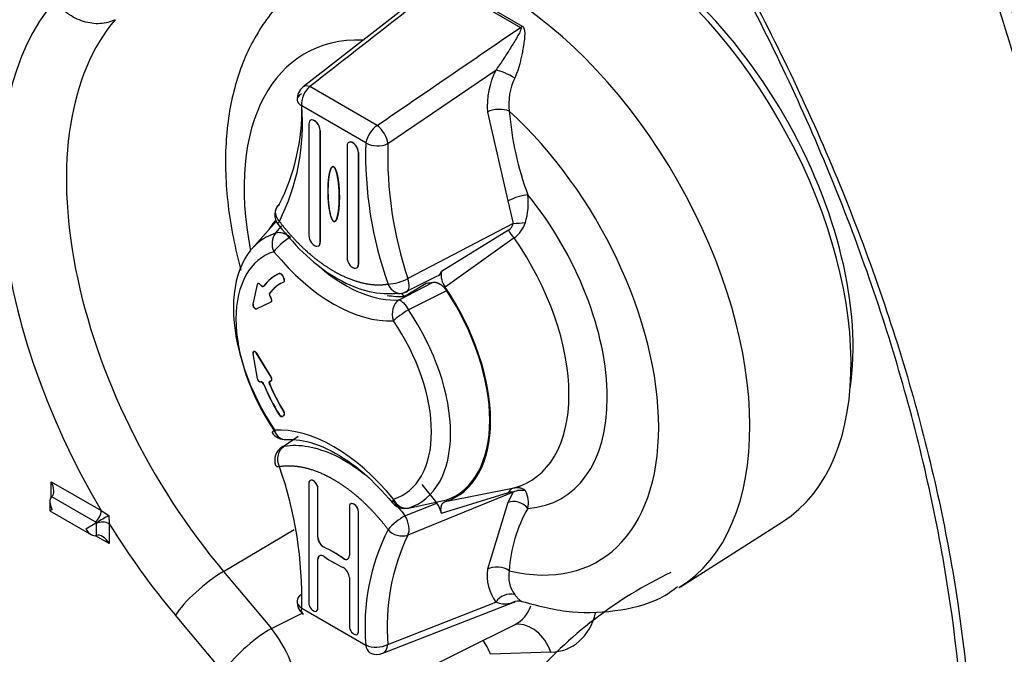
# Paper-space layout 'Sheet1' of a CAD drawing. Units: millimetres. Extents: x 0 to 210, y -3 to 297.
# Drawn here: x 25 to 31, y 196 to 200 of the extents above; entities that cross this region are included whole.
import ezdxf

# ---------------------------------------------------------------- set-up
doc = ezdxf.new("R2010")
doc.units = ezdxf.units.MM
doc.layers.add('A900N0BT00', color=7, linetype='Continuous')
doc.layers.add('Default', color=7, linetype='Continuous')

# ---------------------------------------------------------------- blocks, each defined once
blk = doc.blocks.new('SE3')
at = {"layer": 'A900N0BT00', "color": 7, "linetype": 'Continuous'}
for p, q in [((27.7348, 200.3468), (28.2239, 200.0644)), ((27.745, 200.3557), (28.2348, 200.0729)), ((27.5992, 200.2713), (26.8522, 199.6889)), ((27.3865, 199.3304), (28.0674, 199.7943)), ((27.3186, 199.4452), (26.8939, 199.6904)), ((27.2472, 199.3358), (26.8429, 199.5692)), ((28.0148, 199.5295), (28.1445, 198.9683)), ((26.888, 199.4547), (26.888, 198.749)), ((26.9598, 199.4141), (26.9591, 199.4137)), ((26.9591, 199.4137), (26.9591, 198.708)), ((26.9598, 198.7084), (26.9598, 199.4141)), ((27.1296, 199.3152), (27.1296, 198.6095)), ((27.2014, 199.2746), (27.2007, 199.2742)), ((27.2007, 199.2742), (27.2007, 198.5685)), ((27.2014, 198.5689), (27.2014, 199.2746)), ((27.0451, 199.1844), (27.0444, 199.1839)), ((28.1445, 198.9683), (28.1777, 198.826)), ((26.6818, 198.8394), (26.5301, 198.668)), ((26.6789, 198.8468), (26.6776, 198.8453)), ((26.6785, 198.7649), (26.7176, 198.8106)), ((28.1777, 198.826), (27.5133, 198.4782)), ((28.1472, 198.7836), (27.7242, 198.5233)), ((26.9598, 198.7084), (26.9591, 198.708)), ((28.1832, 198.7352), (27.7484, 198.4234)), ((27.2014, 198.5689), (27.2007, 198.5685)), ((26.6756, 198.4966), (26.6742, 198.4958)), ((26.7009, 198.5097), (26.7023, 198.5106)), ((26.7225, 198.4972), (26.7211, 198.4964)), ((26.7211, 198.4964), (26.7302, 198.4786)), ((26.7316, 198.4794), (26.7225, 198.4972)), ((26.7288, 198.4567), (26.7302, 198.4575)), ((26.7302, 198.4786), (26.7316, 198.4794)), ((27.4947, 198.3927), (27.696, 198.4932)), ((26.5615, 198.4405), (26.5348, 198.3161)), ((26.5665, 198.4471), (26.5651, 198.4463)), ((26.5838, 198.44), (26.5824, 198.4391)), ((26.5842, 198.4368), (26.5824, 198.4391)), ((26.5856, 198.4377), (26.5838, 198.44)), ((26.5842, 198.4368), (26.5856, 198.4377)), ((27.4574, 198.3439), (27.6727, 198.4551)), ((27.4896, 198.3656), (27.6286, 198.4504)), ((27.7578, 198.4017), (27.5165, 198.2811)), ((26.6405, 198.3863), (26.642, 198.3871)), ((26.6455, 198.3607), (26.647, 198.3589)), ((26.6484, 198.3597), (26.647, 198.3615)), ((26.647, 198.3589), (26.6484, 198.3597)), ((26.6498, 198.3314), (26.6513, 198.3322)), ((26.5582, 198.2871), (26.6495, 198.3312)), ((26.5348, 198.0038), (26.5615, 197.8486)), ((26.5398, 198.0175), (26.5381, 198.0164)), ((26.5596, 198.0068), (26.5582, 198.0059)), ((26.6495, 197.8563), (26.5582, 198.0059)), ((26.651, 197.8571), (26.5596, 198.0068)), ((26.6495, 197.8563), (26.651, 197.8571)), ((26.5824, 197.8259), (26.5842, 197.8261)), ((26.642, 197.8124), (26.6405, 197.8116)), ((26.6455, 197.8315), (26.647, 197.8322)), ((26.647, 197.8316), (26.6455, 197.8315)), ((26.6498, 197.8324), (26.6512, 197.8332)), ((26.7023, 197.6193), (26.7009, 197.6185)), ((26.7302, 197.6158), (26.7211, 197.6085)), ((26.7211, 197.6085), (26.7225, 197.6093)), ((26.7225, 197.6093), (26.7316, 197.6166)), ((26.7302, 197.6401), (26.7288, 197.6393)), ((26.7316, 197.6166), (26.7302, 197.6158)), ((26.8211, 197.4804), (26.7331, 197.4208)), ((25.2615, 197.097), (25.2615, 197.1961)), ((25.2615, 197.1961), (25.5784, 197.0132)), ((26.888, 197.1854), (26.888, 196.4305)), ((26.9456, 197.153), (26.9449, 197.1526)), ((26.9449, 196.8452), (26.9449, 197.1526)), ((26.9456, 196.8456), (26.9456, 197.153)), ((27.6018, 197.1789), (27.696, 197.0608)), ((27.7484, 197.07), (28.1832, 197.1572)), ((25.5398, 196.9421), (25.2652, 197.1007)), ((28.1777, 197.1296), (27.5133, 196.859)), ((27.7242, 196.9981), (28.1472, 197.1282)), ((28.1777, 197.1296), (28.1445, 197.0644)), ((25.2536, 197.0704), (25.2536, 197.0127)), ((27.1439, 197.0377), (27.1439, 196.7303)), ((27.4947, 196.9811), (27.696, 197.0608)), ((27.5165, 197.0296), (27.7578, 197.0809)), ((28.1445, 197.0644), (28.0148, 196.6429)), ((25.2536, 197.0127), (25.2683, 197.0211)), ((25.2536, 197.0127), (25.5158, 196.8613)), ((25.5784, 197.0132), (25.6268, 196.9828)), ((25.6268, 196.9828), (25.6286, 196.9303)), ((27.2014, 197.0053), (27.2007, 197.0049)), ((27.2007, 196.2499), (27.2007, 197.0049)), ((27.2014, 196.2503), (27.2014, 197.0053)), ((25.4804, 196.8987), (25.5478, 196.9376)), ((25.5478, 196.9376), (25.5398, 196.9421)), ((25.5477, 196.9324), (25.5478, 196.9376)), ((25.5477, 196.8562), (25.5477, 196.9324)), ((25.5478, 196.9376), (25.5478, 196.9376)), ((25.6286, 196.9303), (25.6286, 196.8053)), ((29.2327, 196.5328), (29.8778, 196.943)), ((25.6286, 196.8053), (25.5427, 196.8549)), ((26.3498, 196.6294), (26.7963, 196.8946)), ((26.9449, 196.8452), (26.9456, 196.8456)), ((26.9849, 196.7821), (26.9842, 196.7817)), ((26.9449, 196.705), (26.9456, 196.7054)), ((26.9449, 196.3976), (26.9449, 196.705)), ((26.9456, 196.398), (26.9456, 196.7054)), ((27.1047, 196.7121), (27.1054, 196.7125)), ((26.3498, 196.6294), (26.6519, 196.2699)), ((27.1439, 196.5902), (27.1439, 196.2828)), ((27.3541, 196.1124), (28.189, 196.4374)), ((27.3865, 196.168), (28.0674, 196.436)), ((26.3478, 195.9929), (26.0457, 196.3524)), ((26.6519, 196.2699), (26.8453, 196.3661)), ((26.8429, 196.3983), (27.2472, 196.1648)), ((26.9456, 196.398), (26.9449, 196.3976)), ((26.7236, 195.5658), (28.1903, 196.2952)), ((27.2014, 196.2503), (27.2007, 196.2499)), ((28.4155, 196.1195), (28.0344, 196.106))]:
    blk.add_line(p, q, dxfattribs=at)
for centre, radius, start, end in [((28.5385, 199.5631), 0.5248, 153.85703, 183.66751), ((28.5237, 199.5817), 0.3736, 154.2357, 187.12793), ((26.9136, 199.61), 0.1, 127.9277, 182.69314), ((26.9843, 199.5811), 0.1418, 129.59281, 184.82324), ((25.5197, 199.5464), 1.325, 333.10287, 1.067), ((25.4759, 199.454), 1.3719, 333.38604, 4.81709), ((30.1691, 199.7053), 2.0234, 184.81864, 200.20119), ((27.4255, 199.2976), 0.1823, 125.90229, 167.8995), ((29.702, 199.2654), 2.4558, 178.357, 199.54638), ((27.322, 199.4659), 0.15, 240.1137, 295.45821), ((29.837, 199.2596), 2.4515, 178.34499, 198.58694), ((27.8419, 198.9572), 0.4312, 343.07066, 6.57735), ((26.7731, 198.8802), 0.1, 135.1318, 217.36968), ((28.0762, 198.8887), 0.1871, 304.89239, 342.24938), ((28.1101, 198.8424), 0.0696, 302.19471, 346.35663), ((28.3635, 198.9074), 0.2493, 209.78104, 223.67603), ((27.6862, 198.5306), 0.0386, 284.64777, 349.16471), ((27.8572, 198.5027), 0.1346, 171.20582, 216.09615), ((27.3713, 198.7498), 0.3065, 273.07212, 297.60231), ((27.4585, 198.4846), 0.1, 265.46463, 296.6693), ((26.564, 198.3132), 0.0293, 174.36305, 238.39907), ((26.7386, 197.5623), 0.1, 214.22526, 273.67555), ((26.7731, 197.3311), 0.1, 123.88689, 198.51292), ((24.3526, 196.4631), 2.4912, 358.50911, 19.39427), ((28.1206, 197.0621), 0.1536, 346.95352, 29.42094), ((27.493, 197.1267), 0.1, 219.36496, 300), ((27.5616, 196.9627), 0.1664, 12.30022, 36.12953), ((29.0395, 196.5838), 0.888, 150.03008, 176.75011), ((33.0253, 183.9785), 14.9616, 119.63668, 119.98542), ((27.734, 196.5757), 0.4707, 120.54828, 137.34901), ((28.6143, 196.28), 1.3719, 153.38604, 184.81709), ((28.7301, 196.2785), 1.3482, 154.49509, 184.70033), ((27.4773, 196.971), 0.1177, 220.47434, 287.846), ((28.3092, 196.6076), 0.2965, 173.16111, 215.36985), ((28.3378, 196.5965), 0.1887, 168.5068, 217.02192), ((30.3658, 194.1444), 2.7511, 115.70913, 139.33588), ((28.1616, 196.3718), 0.114, 77.0297, 145.72999), ((26.9136, 196.4391), 0.1, 177.32472, 233.35191), ((28.2119, 196.3654), 0.0767, 72.30409, 119.46561), ((27.3135, 196.3156), 0.1646, 246.28086, 296.33541), ((27.3179, 196.2057), 0.1, 247.85496, 291.27625)]:
    blk.add_arc(centre, radius, start, end, dxfattribs=at)
for centre, major_axis, ratio, start_param, end_param in [((28.7421, 198.8468), (1.1087, -1.9202), 0.57735, 0.024695, 3.116897), ((28.0803, 198.4647), (1.125, -1.9486), 0.57735, 0.016688, 3.10462), ((28.8376, 198.9019), (1.05, -1.8187), 0.57735, 0.626324, 2.515269), ((27.02, 197.9101), (1.4699, -2.5459), 0.57735, 3.344861, 4.731408), ((27.2248, 198.0283), (-1.3199, 2.2862), 0.57735, 0.203617, 1.868324), ((28.2252, 200.1325), (-0.0604, -0.0797), 0.48077, 0.987703, 1.140417), ((27.7875, 198.2957), (0.9251, -1.6024), 0.57735, 2.797809, 4.175945), ((28.1361, 199.7456), (0.0897, -0.0442), 0.239715, 1.087163, 2.552196), ((26.9136, 199.61), (0.0615, -0.0789), 0.516503, 2.427565, 3.141688), ((28.0822, 199.4945), (0.0997, 0.0074), 0.523254, 0.744359, 2.273444), ((27.7875, 198.2957), (-0.9251, 1.6024), 0.57735, 2.639235, 5.214747), ((26.9236, 199.4342), (0.0251, -0.0435), 0.57735, 0.785398, 3.926991), ((26.9243, 199.4346), (0.0251, -0.0435), 0.57735, 0.785398, 3.153936), ((27.3179, 199.3766), (0.0565, -0.0825), 0.475537, 0.693982, 2.168111), ((27.1652, 199.2947), (0.0251, -0.0435), 0.57735, 0.785398, 3.926991), ((27.1659, 199.2951), (0.0251, -0.0435), 0.57735, 0.785398, 3.153936), ((28.1995, 198.9658), (0.0941, 0.0338), 0.243693, 0.637635, 2.105636), ((27.7875, 198.2957), (-0.6955, 1.2047), 0.57735, 2.869135, 4.984846), ((27.2926, 198.0099), (0.525, -0.9093), 0.57735, 3.332214, 3.450695), ((28.2283, 198.8307), (0.0997, 0.0074), 0.010427, 4.17936, 4.976143), ((27.0975, 197.8973), (0.4844, -0.8389), 0.57735, 3.014323, 4.839659), ((26.7386, 198.689), (-0.0301, 0.0954), 0.809893, 0.43941, 1.748406), ((26.7386, 198.689), (0.0773, 0.0634), 0.224263, 0.954165, 2.507508), ((26.9236, 198.7285), (-0.0251, 0.0435), 0.57735, 0.785398, 3.926991), ((26.9243, 198.7289), (-0.0251, 0.0435), 0.57735, 3.12925, 3.926991), ((27.6827, 198.2352), (-0.5989, 1.0374), 0.57735, 2.988382, 4.8656), ((27.0451, 197.867), (0.4361, -0.7553), 0.57735, 3.014323, 4.839659), ((27.0451, 199.2142), (0.5491, -0.9511), 0.57735, 4.99063, 6.004944), ((27.1652, 198.589), (-0.0251, 0.0435), 0.57735, 0.785398, 3.926991), ((27.1146, 199.2544), (0.4991, -0.8645), 0.57735, 5.296164, 6.004944), ((27.1659, 198.5894), (-0.0251, 0.0435), 0.57735, 3.12925, 3.926991), ((27.0437, 197.8662), (0.365, -0.6322), 0.57735, 3.082495, 3.378054), ((27.0451, 197.867), (0.365, -0.6322), 0.57735, 3.082444, 3.378008), ((27.0437, 197.8662), (0.335, -0.5802), 0.57735, 3.083311, 3.37395), ((26.7192, 198.4744), (-0.0101, 0.0175), 0.577325, 3.091254, 4.620125), ((26.7207, 198.4752), (-0.0101, 0.0175), 0.577325, 3.091207, 4.620124), ((27.4585, 198.4846), (-0.0449, 0.0894), 0.484619, 3.141593, 4.404202), ((26.5753, 198.4291), (0.01, -0.0173), 0.57735, 1.833782, 3.710293), ((26.5767, 198.4299), (0.01, -0.0173), 0.577164, 1.834424, 3.710237), ((26.5913, 198.4471), (-0.0101, 0.0175), 0.577269, 1.838916, 3.370102), ((26.5927, 198.4479), (-0.0101, 0.0175), 0.577269, 1.838915, 3.370054), ((27.0451, 197.867), (0.335, -0.5802), 0.57735, 3.12925, 3.373895), ((27.2926, 199.3571), (0.4969, -0.8607), 0.57735, -0.286812, -0.213947), ((27.2926, 198.0099), (-0.525, 0.9093), 0.57735, 3.017272, 4.836709), ((27.2926, 198.0099), (-0.5213, 0.903), 0.57735, 3.039085, 4.814897), ((26.6526, 198.3707), (0.01, -0.0173), 0.57735, 3.372962, 4.970467), ((26.654, 198.3715), (-0.01, 0.0173), 0.57735, 0.229518, 1.830674), ((26.6399, 198.3488), (-0.01, 0.0173), 0.57735, 3.099145, 4.975657), ((26.6414, 198.3496), (-0.01, 0.0173), 0.577405, 3.099069, 4.974883), ((27.1511, 199.2755), (0.4987, -0.8638), 0.57735, -0.451746, -0.284804), ((27.493, 198.2534), (0.0064, -0.0998), 0.785094, 3.529543, 5.082886), ((27.1511, 197.9283), (-0.4555, 0.7889), 0.57735, -1.338706, -1.307944), ((26.55, 198.3054), (0.01, -0.0173), 0.57819, 3.711481, 6.241244), ((26.5486, 198.3047), (0.01, -0.0173), 0.57735, 5.497988, 6.241112), ((27.493, 198.2534), (-0.0827, -0.0562), 0.103635, 4.354875, 5.663872), ((27.0975, 197.8973), (-0.4844, 0.8389), 0.57735, 3.014323, 4.839659), ((27.0451, 197.867), (-0.4361, 0.7553), 0.57735, 3.014323, 4.839659), ((26.55, 198.0003), (0.01, -0.0174), 0.576511, 1.614428, 4.14419), ((26.5753, 197.8442), (-0.01, 0.0173), 0.57735, 1.00209, 2.356171), ((26.5767, 197.845), (0.01, -0.0173), 0.577536, 4.144331, 6.020145), ((26.6399, 197.8498), (-0.01, 0.0173), 0.57735, 2.878357, 3.92694), ((26.6399, 197.8498), (0.01, -0.0173), 0.57735, 0.785445, 1.613178), ((26.6414, 197.8506), (-0.01, 0.0173), 0.577295, 3.125297, 4.754062), ((26.5753, 197.8442), (0.01, -0.0173), 0.57735, 5.497811, 6.020091), ((26.5912, 197.8078), (0.0101, -0.0175), 0.577432, 1.339312, 2.870553), ((26.5926, 197.8086), (-0.0101, 0.0175), 0.577432, 4.48095, 6.012143), ((27.0437, 197.8662), (-0.365, 0.6322), 0.57735, 1.334336, 1.629894), ((27.0451, 197.867), (0.365, -0.6322), 0.57735, 4.475974, 4.771538), ((27.0437, 197.8662), (-0.335, 0.5802), 0.57735, 1.338439, 1.629078), ((27.0451, 197.867), (0.335, -0.5802), 0.57735, 4.480087, 4.77072), ((26.7192, 197.6327), (0.0101, -0.0175), 0.577375, 0.091695, 1.620613), ((26.7207, 197.6335), (-0.0101, 0.0175), 0.577375, 3.233287, 4.762251), ((27.0451, 196.5198), (-0.5491, 0.9511), 0.57735, 4.99063, 6.004944), ((26.7386, 197.5623), (0.0827, 0.0562), 0.103635, 2.52228, 3.141593), ((26.7386, 197.5623), (-0.0064, 0.0998), 0.785094, 1.941293, 3.141593), ((26.7731, 197.3311), (0.0558, -0.083), 0.661766, 2.885323, 3.141593), ((26.7731, 197.3311), (0.0948, 0.0318), 0.27109, 3.141593, 3.784857), ((25.2191, 197.1716), (0.0424, -0.0735), 0.57735, 0.091035, 1.570796), ((26.9165, 197.169), (0.0201, -0.0348), 0.57735, 0.785398, 3.926991), ((26.9172, 197.1694), (0.0201, -0.0348), 0.57735, 0.785398, 3.153936), ((28.2053, 197.0597), (-0.0192, 0.0981), 0.706673, 0.041094, 0.669739), ((25.3036, 197.0416), (0.0354, -0.0612), 0.57735, 3.232627, 4.712389), ((28.2283, 197.0468), (0.0974, -0.0225), 0.94362, 1.520599, 2.317382), ((27.1723, 197.0213), (0.0201, -0.0348), 0.57735, 0.785398, 3.926991), ((27.173, 197.0217), (0.0201, -0.0348), 0.57735, 0.785398, 3.153936), ((27.493, 197.1267), (0.0773, 0.0634), 0.224263, 2.507508, 3.141593), ((27.493, 197.1267), (0.0301, -0.0954), 0.809893, 4.889999, 6.198996), ((28.1995, 196.9866), (0.0852, -0.0523), 0.779282, 1.171394, 2.639394), ((25.536, 196.9887), (-0.03, -0.052), 0.57735, 0.876433, 2.356194), ((27.4585, 196.9355), (0.0385, -0.0923), 0.531698, 0.410497, 1.856248), ((25.5861, 196.9058), (0.06, 0), 0.57735, 0.785398, 2.26516), ((27.02, 197.9101), (1.4699, -2.5459), 0.57735, 4.764385, 5.009917), ((25.5158, 196.9191), (0.0354, -0.0612), 0.57735, 4.712389, 6.192151), ((25.5861, 196.7808), (-0.0424, 0.0735), 0.57735, 4.712389, 6.192151), ((26.9804, 196.8247), (0.0251, -0.0435), 0.57735, 3.926987, 5.603739), ((26.9811, 196.8251), (0.0251, -0.0435), 0.57735, 3.926987, 5.603741), ((27.0444, 196.0683), (-0.4177, 0.7235), 0.57735, -0.887699, -0.683317), ((27.0451, 196.0688), (-0.4177, 0.7235), 0.57735, -0.887699, -0.683317), ((26.9804, 196.6845), (0.0251, -0.0435), 0.57735, 2.253903, 3.926991), ((26.9811, 196.6849), (0.0251, -0.0435), 0.57735, 3.12925, 3.926991), ((27.0444, 197.3671), (0.4178, -0.7237), 0.57735, -0.88769, -0.683125), ((27.0451, 197.3675), (0.4178, -0.7237), 0.57735, -0.88769, -0.683125), ((27.1083, 196.7508), (-0.0251, 0.0435), 0.57735, 2.253894, 3.926991), ((27.109, 196.7512), (-0.0251, 0.0435), 0.57735, 2.253894, 3.129955), ((28.0822, 196.5933), (0.0997, -0.0081), 0.626795, 0.83451, 2.363594), ((26.2578, 196.4749), (-0.2297, -0.193), 0.239362, 4.110483, 5.646372), ((27.1083, 196.6107), (-0.0251, 0.0435), 0.57735, 3.926991, 5.600079), ((26.9136, 196.4391), (0.0999, -0.0047), 0.606846, 2.412642, 3.141593), ((26.9136, 196.4391), (0.0999, -0.0047), 0.606846, 3.141593, 3.95465), ((26.9165, 196.414), (-0.0201, 0.0348), 0.57735, 0.785398, 3.926991), ((27.9369, 196.7275), (-0.2706, 0.4227), 0.602111, 3.076406, 3.572717), ((26.9172, 196.4145), (-0.0201, 0.0348), 0.57735, 3.12925, 3.926991), ((28.149, 196.85), (-0.4022, 0.6928), 0.577346, 2.842445, 3.669496), ((27.1723, 196.2663), (-0.0201, 0.0348), 0.57735, 0.785398, 3.926991), ((28.2033, 195.997), (0.0106, -0.2998), 0.780623, 1.963814, 3.142365), ((26.5599, 196.1153), (-0.2297, -0.193), 0.239362, 4.110483, 5.646372), ((26.4933, 196.0096), (-0.2337, 0.4422), 0.551063, 3.128724, 5.029669), ((27.173, 196.2668), (-0.0201, 0.0348), 0.57735, 3.12925, 3.926991), ((27.3179, 196.2057), (-0.0363, 0.0932), 0.62743, 3.141593, 4.069476), ((27.8223, 195.9836), (0.0106, -0.2998), 0.780623, 1.963814, 2.319869), ((28.6924, 193.9766), (1.1088, -1.9206), 0.57735, 0.802942, 3.116897), ((28.6924, 193.9766), (1.1087, -1.9202), 0.57735, 0.802914, 3.116897), ((28.6994, 193.9807), (1.1087, -1.9202), 0.57735, 0.802914, 3.116897)]:
    blk.add_ellipse(centre, major_axis=major_axis, ratio=ratio, start_param=start_param, end_param=end_param, dxfattribs=at)
for points, degree, knots in [([(30.8464, 208.2254), (30.9122, 208.1868), (31.0438, 208.1096), (31.2432, 207.9852), (31.444, 207.8546), (31.6459, 207.7173), (31.8488, 207.5736), (32.0524, 207.4236), (32.2565, 207.2675), (32.4609, 207.1054), (32.8886, 206.7541), (33.5598, 206.1532), (34.2847, 205.4051), (34.7751, 204.839), (35.0453, 204.518), (35.2862, 204.1735), (35.4471, 203.8584), (35.5589, 203.5641), (35.6302, 203.3661), (35.831, 202.7898), (36.1017, 201.8857), (36.4567, 200.2922), (36.6633, 198.4024), (36.5187, 196.8242), (36.2096, 195.8427), (35.938, 195.3574), (35.7131, 195.0964), (35.5886, 194.9794), (35.5151, 194.9186), (35.4295, 194.855), (35.3526, 194.8054), (35.2898, 194.7688), (35.2783, 194.7622)], 3, [0, 0, 0, 0, 0.0138542, 0.0277245, 0.0416119, 0.0555174, 0.0694421, 0.0833868, 0.0973525, 0.1113403, 0.1253511, 0.1853378, 0.2501622, 0.2813645, 0.2970796, 0.3127659, 0.3440471, 0.3494965, 0.3597742, 0.3754525, 0.4405756, 0.5006245, 0.6255583, 0.7499277, 0.8108518, 0.8747875, 0.9059003, 0.9184076, 0.930376, 0.9372695, 0.9528668, 0.9562853, 0.9562853, 0.9562853, 0.9562853]), ([(27.0081, 200.4285), (26.942, 200.3973), (26.8005, 200.3281), (26.6098, 200.12), (26.4594, 199.8438), (26.3725, 199.5146), (26.3518, 199.1414), (26.392, 198.8054), (26.4409, 198.5985), (26.4593, 198.5311)], 3, [0, 0, 0, 0, 0.0567065, 0.1434815, 0.2302383, 0.3206798, 0.4159579, 0.5143285, 0.5617656, 0.5617656, 0.5617656, 0.5617656]), ([(29.6155, 200.385), (29.8492, 199.9528), (30.0568, 199.5148), (30.4202, 198.6273), (30.5766, 198.1749), (30.8252, 197.2911), (30.9194, 196.8561), (31.0468, 195.9995), (31.0794, 195.5781), (31.079, 194.7734), (31.0466, 194.3955), (30.9517, 193.8637), (30.9123, 193.6924), (30.8177, 193.3618), (30.7623, 193.2017), (30.574, 192.7469), (30.4204, 192.4779), (30.059, 192.0065), (29.8497, 191.8033), (29.6155, 191.6383)], 3, [0, 0, 0, 0, 0.125, 0.125, 0.25, 0.25, 0.375, 0.375, 0.5, 0.5, 0.625, 0.625, 0.6875, 0.6875, 0.75, 0.75, 0.875, 0.875, 1, 1, 1, 1]), ([(29.5923, 191.6598), (29.8234, 191.8249), (30.0296, 192.028), (30.3848, 192.4983), (30.5354, 192.7663), (30.7198, 193.2191), (30.774, 193.3784), (30.8665, 193.7075), (30.9049, 193.8779), (30.9976, 194.4071), (31.0292, 194.7831), (31.0296, 195.584), (30.9977, 196.0035), (30.8733, 196.8566), (30.7811, 197.2901), (30.5376, 198.171), (30.3842, 198.622), (30.027, 199.5065), (29.8227, 199.943), (29.5923, 200.3736)], 3, [0, 0, 0, 0, 0.125, 0.125, 0.25, 0.25, 0.3125, 0.3125, 0.375, 0.375, 0.5, 0.5, 0.625, 0.625, 0.75, 0.75, 0.875, 0.875, 1, 1, 1, 1]), ([(31.1919, 191.4033), (31.3369, 191.6671), (31.4641, 191.9485), (31.6831, 192.5456), (31.7749, 192.8615), (31.8671, 193.2784), (31.8844, 193.3627), (31.9166, 193.5329), (31.9315, 193.6188), (31.9726, 193.8787), (31.9954, 194.0552), (32.05, 194.594), (32.0681, 194.9657), (32.0682, 195.5424), (32.0637, 195.7379), (32.05, 196.0359), (32.0443, 196.136), (32.0305, 196.3369), (32.0225, 196.4377), (31.9767, 196.9439), (31.9219, 197.3551), (31.7759, 198.1894), (31.6847, 198.6127), (31.5473, 199.1493), (31.5187, 199.2571), (31.4592, 199.4728), (31.4283, 199.5807), (31.3326, 199.9048), (31.2644, 200.1213), (31.1919, 200.3381)], 3, [0, 0, 0, 0, 0.125, 0.125, 0.25, 0.25, 0.28125, 0.28125, 0.3125, 0.3125, 0.375, 0.375, 0.5, 0.5, 0.5625, 0.5625, 0.59375, 0.59375, 0.625, 0.625, 0.75, 0.75, 0.875, 0.875, 0.90625, 0.90625, 0.9375, 0.9375, 1, 1, 1, 1]), ([(31.2615, 200.365), (31.3321, 200.1474), (31.3984, 199.9301), (31.4912, 199.6049), (31.5211, 199.4966), (31.5786, 199.2801), (31.6063, 199.1719), (31.7389, 198.6334), (31.8266, 198.2087), (31.9666, 197.3717), (32.0189, 196.9593), (32.0626, 196.452), (32.0703, 196.3509), (32.0834, 196.1497), (32.0889, 196.0493), (32.1019, 195.7508), (32.1062, 195.5551), (32.1061, 194.9775), (32.0889, 194.6054), (32.0367, 194.0661), (32.015, 193.8895), (31.9756, 193.6293), (31.9614, 193.5433), (31.9306, 193.373), (31.914, 193.2886), (31.8257, 192.8713), (31.7374, 192.5549), (31.526, 191.956), (31.4027, 191.6735), (31.2615, 191.4082)], 3, [0, 0, 0, 0, 0.0625, 0.0625, 0.09375, 0.09375, 0.125, 0.125, 0.25, 0.25, 0.375, 0.375, 0.40625, 0.40625, 0.4375, 0.4375, 0.5, 0.5, 0.625, 0.625, 0.6875, 0.6875, 0.71875, 0.71875, 0.75, 0.75, 0.875, 0.875, 1, 1, 1, 1]), ([(25.6652, 200.1131), (25.6513, 200.1059), (25.6362, 200.1), (25.6044, 200.0916), (25.588, 200.0891), (25.5542, 200.0872), (25.5366, 200.0878), (25.5013, 200.0925), (25.4837, 200.0964), (25.4487, 200.1073), (25.4311, 200.1145), (25.3974, 200.1314), (25.3812, 200.1411), (25.3499, 200.1635), (25.335, 200.1759), (25.3077, 200.2026), (25.2952, 200.2169), (25.2837, 200.2322)], 3, [0, 0, 0, 0, 0.125, 0.125, 0.25, 0.25, 0.375, 0.375, 0.5, 0.5, 0.625, 0.625, 0.75, 0.75, 0.875, 0.875, 1, 1, 1, 1]), ([(28.2348, 200.0729), (28.2359, 200.0719), (28.2383, 200.0699), (28.2412, 200.0663), (28.2437, 200.0621), (28.2458, 200.0572), (28.2475, 200.0517), (28.2488, 200.0456), (28.2501, 200.0358), (28.2503, 200.0207), (28.2488, 199.9946), (28.2448, 199.9598), (28.2382, 199.9204), (28.2307, 199.8835), (28.2232, 199.851), (28.215, 199.8206), (28.2064, 199.7927), (28.1973, 199.7672), (28.1905, 199.7516), (28.1872, 199.7441)], 3, [0, 0, 0, 0, 0.014045, 0.029035, 0.045229, 0.062829, 0.081994, 0.102847, 0.125482, 0.180455, 0.250964, 0.373801, 0.501082, 0.600734, 0.693231, 0.778939, 0.858289, 0.931782, 1, 1, 1, 1]), ([(28.2239, 200.0644), (28.2305, 200.0596), (28.2213, 200.037), (28.2031, 200.0042), (28.1822, 199.9694), (28.1531, 199.9221), (28.1153, 199.8625), (28.0836, 199.8159), (28.0674, 199.7943)], 3, [0, 0, 0, 0, 0.125, 0.25, 0.375, 0.5, 0.75, 1, 1, 1, 1]), ([(26.841, 199.6453), (26.8234, 199.6346), (26.8134, 199.6202), (26.8137, 199.6059), (26.8137, 199.6056), (26.8137, 199.6053)], 3, [0, 0, 0, 0, 0.5, 0.5, 0.509895, 0.509895, 0.509895, 0.509895]), ([(27.0444, 199.1839), (27.0327, 199.1905), (27.0227, 199.1606), (27.0176, 199.1455), (27.014, 199.1207), (27.0088, 199.0849), (27.0088, 199.0321), (27.0088, 198.9797), (27.014, 198.9377), (27.0176, 198.909), (27.0226, 198.888), (27.0326, 198.8462), (27.0444, 198.8393)], 2, [0, 0, 0, 0.125, 0.125, 0.25, 0.25, 0.5, 0.5, 0.75, 0.75, 0.875, 0.875, 1, 1, 1]), ([(27.0451, 198.8397), (27.0368, 198.8445), (27.0293, 198.8663), (27.0263, 198.875), (27.0234, 198.8881), (27.018, 198.9118), (27.0147, 198.9379), (27.0095, 198.9795), (27.0095, 199.0326), (27.0095, 199.0848), (27.0147, 199.1212), (27.0178, 199.1429), (27.0234, 199.1611), (27.0261, 199.17), (27.0288, 199.175), (27.0365, 199.1892), (27.0451, 199.1844)], 2, [0, 0, 0, 0.071429, 0.071429, 0.125, 0.125, 0.25, 0.25, 0.5, 0.5, 0.75, 0.75, 0.875, 0.875, 0.925, 0.925, 1, 1, 1]), ([(27.0444, 198.8393), (27.056, 198.8327), (27.0661, 198.8626), (27.0711, 198.8777), (27.0747, 198.9025), (27.0799, 198.9384), (27.0799, 198.9911), (27.0799, 199.0435), (27.0747, 199.0855), (27.0712, 199.1142), (27.0661, 199.1353), (27.0561, 199.177), (27.0444, 199.1839)], 2, [0, 0, 0, 0.125, 0.125, 0.25, 0.25, 0.5, 0.5, 0.75, 0.75, 0.875, 0.875, 1, 1, 1]), ([(27.0451, 199.1844), (27.0533, 199.1795), (27.0608, 199.1577), (27.0638, 199.1491), (27.0668, 199.136), (27.0722, 199.1122), (27.0754, 199.0862), (27.0806, 199.0445), (27.0806, 198.9915), (27.0806, 198.9393), (27.0754, 198.9029), (27.0723, 198.8813), (27.0668, 198.863), (27.0641, 198.8541), (27.0614, 198.8491), (27.0537, 198.8348), (27.0451, 198.8397)], 2, [0, 0, 0, 0.071429, 0.071429, 0.125, 0.125, 0.25, 0.25, 0.5, 0.5, 0.75, 0.75, 0.875, 0.875, 0.925, 0.925, 1, 1, 1]), ([(26.7024, 198.8394), (26.687, 198.8569), (26.6781, 198.8779), (26.6777, 198.9171), (26.6862, 198.9351), (26.7014, 198.947)], 3, [0, 0, 0, 0, 0.5, 0.5, 1, 1, 1, 1]), ([(26.7024, 198.8394), (26.7793, 198.7381), (26.8661, 198.6587), (26.9094, 198.619), (26.9546, 198.5854), (26.9999, 198.5518), (27.0452, 198.5256), (27.1358, 198.4732), (27.2234, 198.4522), (27.311, 198.4313), (27.3878, 198.4437)], 2, [0, 0, 0, 0.25, 0.25, 0.375, 0.375, 0.5, 0.5, 0.75, 0.75, 1, 1, 1]), ([(26.7717, 198.7398), (26.769, 198.7418), (26.7636, 198.7458), (26.7556, 198.7509), (26.748, 198.7552), (26.7408, 198.7586), (26.7341, 198.7614), (26.7281, 198.7635), (26.7184, 198.7664), (26.7056, 198.7686), (26.6907, 198.7686), (26.6825, 198.7661), (26.6785, 198.7649)], 3, [0, 0, 0, 0, 0.087793, 0.170159, 0.247075, 0.318535, 0.384546, 0.445132, 0.500323, 0.675293, 0.841656, 1, 1, 1, 1]), ([(26.6943, 198.819), (26.7572, 198.7435), (26.8668, 198.6154), (27.0701, 198.4669), (27.2757, 198.3818), (27.3895, 198.383), (27.4554, 198.3858)], 3, [0, 0, 0, 0, 0.247423, 0.497851, 0.748696, 1, 1, 1, 1]), ([(26.7211, 198.4964), (26.7174, 198.5035), (26.7113, 198.5076), (26.7053, 198.5116), (26.7009, 198.5097)], 2, [0, 0, 0, 0.5, 0.5, 1, 1, 1]), ([(26.7023, 198.5106), (26.7065, 198.5125), (26.7127, 198.5084), (26.7188, 198.5044), (26.7225, 198.4972)], 2, [0, 0, 0, 0.5, 0.5, 1, 1, 1]), ([(27.3878, 198.4437), (27.3976, 198.4204), (27.4147, 198.4014), (27.4541, 198.3826), (27.4763, 198.3828), (27.4947, 198.3927)], 3, [0, 0, 0, 0, 0.5, 0.5, 1, 1, 1, 1]), ([(27.6727, 198.4551), (27.692, 198.4583), (27.716, 198.4435), (27.74, 198.4286), (27.7578, 198.4017)], 2, [0, 0, 0, 0.5, 0.5, 1, 1, 1]), ([(27.4574, 198.3439), (27.4647, 198.3427), (27.4852, 198.329), (27.5076, 198.2972), (27.5165, 198.2811)], 3, [0, 0, 0, 0, 0.496985, 1, 1, 1, 1]), ([(26.6405, 197.8116), (26.6376, 197.819), (26.639, 197.825), (26.6404, 197.8309), (26.6455, 197.8315)], 2, [0, 0, 0, 0.5, 0.5, 1, 1, 1]), ([(26.647, 197.8322), (26.6421, 197.8318), (26.6405, 197.8258), (26.639, 197.8198), (26.642, 197.8124)], 2, [0, 0, 0, 0.5, 0.5, 1, 1, 1]), ([(26.7009, 197.6185), (26.7052, 197.6116), (26.7112, 197.6086), (26.7173, 197.6056), (26.7211, 197.6085)], 2, [0, 0, 0, 0.5, 0.5, 1, 1, 1]), ([(26.7225, 197.6093), (26.7189, 197.6064), (26.7127, 197.6094), (26.7066, 197.6124), (26.7023, 197.6193)], 2, [0, 0, 0, 0.5, 0.5, 1, 1, 1]), ([(26.745, 197.4625), (26.7753, 197.4628), (26.8542, 197.4618), (27.0254, 197.405), (27.2353, 197.2621), (27.3515, 197.1351), (27.4157, 197.0633)], 3, [0, 0, 0, 0, 0.147042, 0.44422, 0.735725, 1, 1, 1, 1]), ([(26.7024, 197.2903), (26.6926, 197.3137), (26.6902, 197.3411), (26.7015, 197.3893), (26.7152, 197.4097), (26.7331, 197.4208)], 3, [0, 0, 0, 0, 0.5, 0.5, 1, 1, 1, 1]), ([(26.7331, 197.4208), (26.7804, 197.4285), (26.8314, 197.4276), (26.9582, 197.4046), (27.0361, 197.3747), (27.1665, 197.2994), (27.219, 197.2622), (27.2703, 197.2192)], 3, [0, 0, 0, 0, 0.2097903, 0.2097903, 0.5, 0.5, 0.6959554, 0.6959554, 0.6959554, 0.6959554]), ([(27.3878, 196.8946), (27.3108, 196.996), (27.2241, 197.0753), (27.1807, 197.115), (27.1355, 197.1486), (27.0903, 197.1822), (27.045, 197.2084), (26.9543, 197.2609), (26.8667, 197.2818), (26.7792, 197.3028), (26.7024, 197.2903)], 2, [0, 0, 0, 0.25, 0.25, 0.375, 0.375, 0.5, 0.5, 0.75, 0.75, 1, 1, 1]), ([(28.1832, 197.1572), (28.1866, 197.1578), (28.1934, 197.1589), (28.2031, 197.1594), (28.2121, 197.159), (28.2205, 197.1578), (28.2282, 197.1558), (28.2351, 197.1531), (28.2412, 197.1499), (28.2465, 197.1462), (28.251, 197.1421), (28.2533, 197.1391), (28.2544, 197.1376)], 3, [0, 0, 0, 0, 0.11124, 0.219215, 0.324161, 0.426343, 0.526056, 0.623627, 0.71941, 0.81379, 0.907177, 1, 1, 1, 1]), ([(27.7242, 196.9981), (27.7188, 197.0246), (27.7254, 197.0447), (27.7319, 197.0647), (27.7484, 197.07)], 2, [0, 0, 0, 0.5, 0.5, 1, 1, 1]), ([(28.2322, 196.4404), (28.3487, 196.4089), (28.5446, 196.3595), (28.8543, 196.3761), (29.0881, 196.4393), (29.1865, 196.5122), (29.2151, 196.5338)], 3, [0, 0, 0, 0, 0.309852, 0.611204, 0.902541, 1, 1, 1, 1]), ([(28.1872, 196.4829), (28.189, 196.4807), (28.1927, 196.4761), (28.1978, 196.4699), (28.2029, 196.4641), (28.2078, 196.4587), (28.2125, 196.4538), (28.2171, 196.4495), (28.2215, 196.4457), (28.2258, 196.4427), (28.2297, 196.4404), (28.2322, 196.4394), (28.2333, 196.4391)], 3, [0, 0, 0, 0, 0.036723, 0.0749223, 0.1147031, 0.1561622, 0.1993889, 0.2444657, 0.2914682, 0.3404662, 0.3915238, 0.4390604, 0.4390604, 0.4390604, 0.4390604]), ([(28.0674, 196.436), (28.097, 196.4247), (28.1363, 196.4221), (28.1751, 196.4321), (28.1868, 196.4365), (28.1891, 196.4374)], 3, [0, 0, 0, 0, 0.4583333, 0.625, 0.6661308, 0.6661308, 0.6661308, 0.6661308]), ([(26.8539, 196.3589), (26.8538, 196.359), (26.8537, 196.359), (26.8443, 196.3662), (26.8405, 196.3804), (26.8429, 196.3983)], 3, [0.494119, 0.494119, 0.494119, 0.494119, 0.5, 0.5, 1, 1, 1, 1]), ([(27.2472, 196.1648), (27.2497, 196.1441), (27.2585, 196.1271), (27.2742, 196.1159), (27.2771, 196.1143), (27.2802, 196.1131)], 3, [0, 0, 0, 0, 0.5, 0.5, 0.6063046, 0.6063046, 0.6063046, 0.6063046])]:
    blk.add_open_spline(points, degree=degree, knots=knots, dxfattribs=at)
for points in [[(27.7348, 200.3468), (27.4546, 200.128), (27.1742, 199.9092), (26.8939, 199.6904)], [(27.3186, 199.4452), (27.6203, 199.6517), (27.9221, 199.8581), (28.2239, 200.0644)], [(26.8137, 199.6053), (26.8145, 199.5916), (26.8251, 199.5784), (26.8429, 199.5692)], [(26.6935, 198.8198), (26.6913, 198.8227), (26.6944, 198.8296), (26.7024, 198.8394)], [(28.1472, 197.1282), (28.165, 197.1337), (28.1753, 197.1322), (28.1777, 197.1296)], [(27.4177, 197.075), (27.4442, 197.0451), (27.47, 197.0137), (27.4947, 196.9811)]]:
    blk.add_open_spline(points, degree=3, dxfattribs=at)
blk.add_rational_spline([(26.5582, 198.0059), (26.5458, 198.0262), (26.5312, 198.0249), (26.5348, 198.0038)], [1, 0.534110736249, 0.534110736249, 1], degree=3, dxfattribs=at)

psp = doc.layouts.new('Sheet1')

# ---------------------------------------------------------------- block references
at = {"layer": 'Default'}
psp.add_blockref('SE3', (0, 0), dxfattribs=at)

doc.saveas('drawing.dxf')
